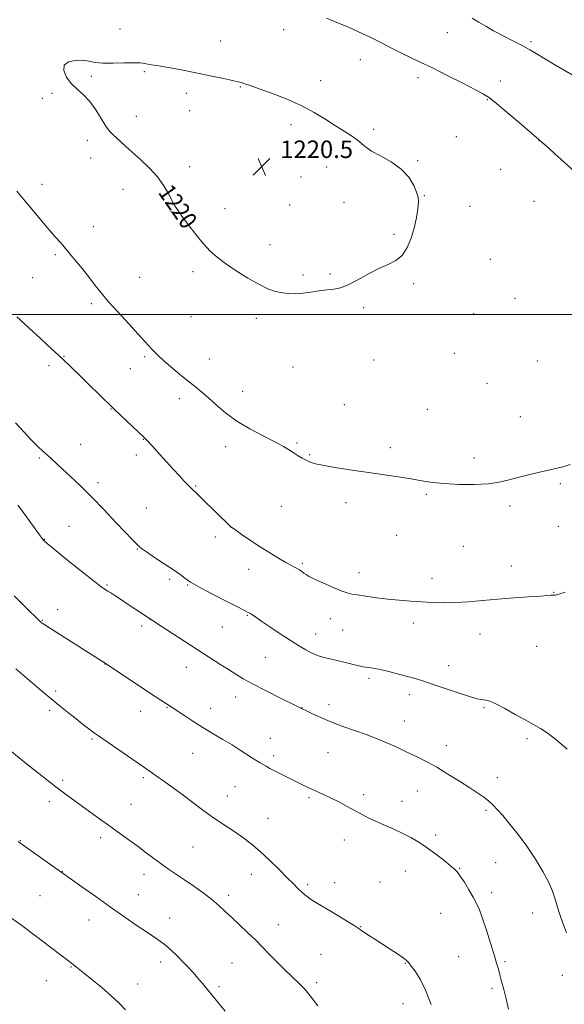
# Model space of a CAD drawing. Extents: x 2142300 to 2145200, y 337300 to 340200.
# Drawn here: x 2143524 to 2143773, y 338684 to 339135 of the extents above; entities that cross this region are included whole.
import ezdxf
from ezdxf.enums import TextEntityAlignment as Align

# ---------------------------------------------------------------- set-up
doc = ezdxf.new("R2010")
doc.units = 0
doc.header["$MEASUREMENT"] = 0
for name, color, linetype, lineweight in [('DTM SPOT ELEVATION', 2, 'Continuous', 13), ('GRID LINE', 7, 'Continuous', 0), ('INDEX CONTOUR', 41, 'Continuous', 13), ('INDEX CONTOUR LABEL', 244, 'Continuous', 0), ('INTERMEDIATE CONTOUR', 44, 'Continuous', 0), ('SPOT ELEVATION', 7, 'Continuous', 0)]:
    doc.layers.add(name, color=color, linetype=linetype, lineweight=lineweight)
doc.styles.add('Style-ITALICS', font='ITALICS.shx')

# ---------------------------------------------------------------- blocks, each defined once
blk = doc.blocks.new('SPOT')
at = {"layer": 'SPOT ELEVATION'}
for p, q in [((-3.91, -3.91), (3.82, 3.81)), ((-1.65, 3.77), (1.72, -3.93))]:
    blk.add_line(p, q, dxfattribs=at)

msp = doc.modelspace()

# ---------------------------------------------------------------- linework, layer by layer
at = {"layer": 'DTM SPOT ELEVATION'}
for p in [(2143569.94, 339130.64, 1219.6), (2143644.86, 339130.38, 1219.04), (2143719.68, 339129.03, 1217.07), (2143616, 339125.11, 1219.51), (2143757.97, 339124.78, 1215.75), (2143679.97, 339116.57, 1218.74), (2143581.12, 339111.19, 1220.12), (2143556.9, 339109.06, 1220.13), (2143661.82, 339107.03, 1219.59), (2143706.36, 339108.42, 1218.38), (2143743.96, 339106.91, 1217.53), (2143538.79, 339101.23, 1219.89), (2143600.36, 339101.2, 1220.3), (2143624.99, 339104.06, 1220.07), (2143534.41, 339098.89, 1219.75), (2143738.09, 339098.25, 1218.08), (2143601.86, 339093.21, 1220.42), (2143577.49, 339090.67, 1220.36), (2143648.19, 339086.93, 1220.33), (2143686.07, 339084.7, 1219.74), (2143555.06, 339079.69, 1219.75), (2143723.9, 339081.37, 1219.13), (2143761.68, 339079.49, 1218.02), (2143556.58, 339071.57, 1219.6), (2143706.17, 339070.45, 1219.87), (2143601.83, 339067.73, 1220.33), (2143664.46, 339067.44, 1220.64), (2143744.14, 339066.52, 1218.87), (2143652.76, 339063, 1220.69), (2143534.29, 339059.57, 1218.55), (2143571.39, 339057.27, 1219.59), (2143672.39, 339051.33, 1220.68), (2143709.21, 339054.47, 1219.95), (2143759.35, 339051.83, 1218.81), (2143593.27, 339047.17, 1219.94), (2143617.98, 339048.41, 1220.4), (2143647.63, 339050.13, 1220.67), (2143730.02, 339049.5, 1219.44), (2143557.77, 339040.18, 1218.71), (2143695.26, 339036.65, 1220.22), (2143638.6, 339032.02, 1220.42), (2143540.31, 339027.41, 1217.75), (2143739.43, 339025.34, 1219.34), (2143603.29, 339019.67, 1219.75), (2143530.02, 339016.82, 1216.98), (2143578.93, 339017.11, 1218.88), (2143653.68, 339018.07, 1220.23), (2143666.02, 339018.63, 1220.23), (2143704.38, 339014.22, 1219.8), (2143750.61, 339007.36, 1219.27), (2143556.83, 339004.98, 1217.7), (2143681.49, 339003.14, 1219.7), (2143602.38, 338999, 1219.17), (2143632.33, 338998.28, 1219.7), (2143731.77, 339000.43, 1219.29), (2143544.36, 338980.85, 1216.07), (2143581.16, 338980.77, 1217.76), (2143610.81, 338979.64, 1218.81), (2143686.02, 338979.17, 1219.24), (2143722.9, 338982.21, 1219.2), (2143537.53, 338976.64, 1215.65), (2143574.64, 338975.3, 1217.21), (2143649.16, 338975.95, 1219.11), (2143760.83, 338978.77, 1219.19), (2143737.82, 338968.53, 1218.93), (2143597.07, 338961.5, 1217.5), (2143626.01, 338964.96, 1218.65), (2143565.85, 338956.8, 1215.94), (2143672.57, 338958.74, 1218.73), (2143710.51, 338956.63, 1218.83), (2143753.1, 338953.32, 1218.76), (2143580.68, 338943, 1215.95), (2143551.93, 338940.67, 1214.8), (2143618.34, 338939.57, 1217.47), (2143650.96, 338941.18, 1218.16), (2143693.57, 338939.18, 1218.35), (2143533.05, 338934.46, 1213.8), (2143577.46, 338935.81, 1215.58), (2143656.71, 338935.92, 1218.11), (2143731.97, 338934.34, 1218.45), (2143559.84, 338923.1, 1214.39), (2143604.62, 338921.53, 1216.13), (2143771.46, 338922.72, 1217.8), (2143710.09, 338917.77, 1217.83), (2143582.02, 338911.59, 1214.71), (2143643.78, 338912.3, 1217.19), (2143673.31, 338913.96, 1217.59), (2143748.45, 338912.41, 1217.65), (2143546.64, 338903.18, 1212.94), (2143620.58, 338902.77, 1215.99), (2143770.51, 338903.09, 1217.13), (2143613.62, 338898.23, 1215.48), (2143696.48, 338899.08, 1217.26), (2143535.39, 338897.16, 1212.05), (2143727.11, 338894.05, 1217.16), (2143577.85, 338892.72, 1213.93), (2143653.42, 338886.15, 1216.21), (2143749.04, 338885.03, 1216.62), (2143628.86, 338883.46, 1215.36), (2143679.34, 338881.92, 1216.53), (2143564.04, 338876.36, 1212.16), (2143592.7, 338878.82, 1213.7), (2143600.87, 338876.23, 1213.88), (2143712.74, 338879.32, 1216.53), (2143768.33, 338872.9, 1216.05), (2143541.45, 338864.96, 1210.69), (2143628.19, 338862.37, 1213.89), (2143534.48, 338860.08, 1210.09), (2143579.92, 338857.49, 1211.61), (2143583.87, 338860.5, 1211.99), (2143666.16, 338860.92, 1215.35), (2143704.09, 338858.96, 1215.54), (2143616.78, 338857.01, 1213.07), (2143659.48, 338853.88, 1214.71), (2143671.79, 338855.72, 1215.12), (2143734.69, 338853.86, 1215.35), (2143760.58, 338848.27, 1215.09), (2143563.04, 338840.14, 1209.97), (2143636.37, 338843.27, 1212.99), (2143720.33, 338839.33, 1214.63), (2143600.22, 338838.59, 1211.31), (2143683.84, 338833.61, 1213.66), (2143540.48, 338827.86, 1208.31), (2143702.32, 338826.06, 1213.5), (2143622.82, 338825.06, 1211.37), (2143665.52, 338821.56, 1212.5), (2143537.69, 338819.02, 1207.68), (2143579.37, 338818.48, 1209.35), (2143591.38, 338820.28, 1209.91), (2143611.48, 338819.89, 1210.66), (2143653.18, 338820.12, 1212.02), (2143736.46, 338820.14, 1213.84), (2143699.99, 338814.16, 1212.75), (2143557.07, 338805.81, 1207.8), (2143638.8, 338806.16, 1210.75), (2143756.22, 338806.01, 1213.77), (2143603.19, 338799.22, 1209.16), (2143665.05, 338799.67, 1211.11), (2143719.25, 338802.86, 1212.63), (2143640.3, 338798.19, 1210.36), (2143543.72, 338786.94, 1206.28), (2143580.63, 338788.13, 1207.73), (2143742.56, 338788.09, 1212.66), (2143622.58, 338784.04, 1209.06), (2143706.06, 338782.09, 1211.15), (2143537.65, 338777.2, 1205.55), (2143598.86, 338780.26, 1208), (2143619.04, 338779.81, 1208.72), (2143656.46, 338778.95, 1209.76), (2143681.38, 338780.31, 1210.4), (2143698.99, 338777.34, 1210.69), (2143575.02, 338776, 1206.89), (2143737.36, 338773.19, 1211.72), (2143637.7, 338769.57, 1208.78), (2143524.28, 338759.28, 1204.06), (2143561.04, 338760.7, 1205.57), (2143672.62, 338759.71, 1209.32), (2143714.39, 338761.86, 1210.37), (2143603.33, 338756.41, 1207.04), (2143543.63, 338745.15, 1204.03), (2143700.53, 338745.42, 1209.17), (2143725.38, 338746.69, 1210.09), (2143741.88, 338749.21, 1210.96), (2143581, 338743.96, 1205.43), (2143630.09, 338743.93, 1207.35), (2143688.94, 338740.36, 1208.83), (2143655.88, 338739.23, 1208.29), (2143668.19, 338740.18, 1208.64), (2143533.36, 338734.22, 1203.01), (2143578.32, 338734.68, 1204.78), (2143619.74, 338734.27, 1206.42), (2143740.02, 338735.63, 1210.45), (2143555.74, 338723.01, 1203.32), (2143592.69, 338723.98, 1204.67), (2143716.68, 338726.11, 1209.06), (2143758.8, 338726.29, 1211.46), (2143642.46, 338720.91, 1206.78), (2143680.13, 338720.01, 1208.06), (2143661.86, 338707.35, 1206.97), (2143724.87, 338706.32, 1209.04), (2143547.48, 338701.49, 1201.9), (2143588.48, 338703.84, 1203.51), (2143621.26, 338703.42, 1205.03), (2143700.43, 338703.24, 1207.93), (2143746.05, 338704.01, 1210.23), (2143536.28, 338695.36, 1201.17), (2143772.3, 338697.8, 1211.54), (2143577.97, 338693.82, 1202.71), (2143615.28, 338692.52, 1204.28), (2143659.92, 338694.34, 1206.35), (2143740.23, 338691.73, 1209.69), (2143699.48, 338684.85, 1207.29)]:
    msp.add_point(p, dxfattribs=at)
at = {"layer": 'GRID LINE', "flags": 128}
msp.add_lwpolyline([(2142500, 339000), (2145000, 339000)], dxfattribs=at)
at = {"layer": 'INDEX CONTOUR', "flags": 128}
for points, elevation in [([(2143582.655, 339114.487), (2143581.081, 339114.808), (2143579.099, 339115.102), (2143576.102, 339115.233), (2143571.745, 339115.128), (2143566.752, 339114.972), (2143562.112, 339115.007), (2143558.536, 339115.39), (2143555.634, 339115.92), (2143552.733, 339116.309), (2143549.427, 339116.28), (2143546.346, 339115.608), (2143544.382, 339114.083), (2143544.19, 339111.618), (2143545.465, 339108.63), (2143547.666, 339105.661), (2143550.314, 339103.077), (2143553.173, 339100.534), (2143556.071, 339097.511), (2143558.843, 339093.702), (2143561.355, 339089.68), (2143563.478, 339086.233), (2143565.157, 339083.915), (2143566.629, 339082.356), (2143570.16, 339079.202), (2143572.634, 339076.951), (2143579.456, 339070.786), (2143583.397, 339066.992), (2143587.041, 339062.942), (2143589.979, 339058.845), (2143592.213, 339055.053), (2143593.849, 339051.955), (2143595.069, 339049.729), (2143596.351, 339047.72), (2143598.25, 339045.064), (2143601.132, 339041.187), (2143604.613, 339036.678), (2143608.12, 339032.418), (2143611.273, 339029.043), (2143614.467, 339026.218), (2143618.291, 339023.363), (2143623.11, 339020.083), (2143628.407, 339016.733), (2143633.442, 339013.852), (2143637.648, 339011.852), (2143641.146, 339010.628), (2143644.226, 339009.948), (2143647.167, 339009.613), (2143650.196, 339009.568), (2143653.528, 339009.792), (2143657.277, 339010.243), (2143661.148, 339010.79), (2143664.747, 339011.282), (2143667.84, 339011.668), (2143670.848, 339012.297), (2143674.353, 339013.616), (2143678.742, 339015.885), (2143683.626, 339018.613), (2143688.418, 339021.117), (2143692.633, 339022.96), (2143696.19, 339024.681), (2143699.108, 339027.058), (2143701.416, 339030.637), (2143703.183, 339035.009), (2143704.486, 339039.528), (2143705.405, 339043.637), (2143706.01, 339047.125), (2143706.376, 339049.868), (2143706.536, 339051.875), (2143706.362, 339053.674), (2143705.688, 339055.929), (2143704.335, 339059.095), (2143702.073, 339062.819), (2143698.661, 339066.542), (2143694.075, 339069.805), (2143689.153, 339072.554), (2143684.953, 339074.829), (2143682.207, 339076.705), (2143678.495, 339080.001), (2143675.92, 339081.815), (2143672.581, 339083.913), (2143668.601, 339086.39), (2143664.056, 339089.286), (2143658.841, 339092.437), (2143652.802, 339095.625), (2143645.987, 339098.636), (2143639.258, 339101.259), (2143633.675, 339103.286), (2143630.012, 339104.584), (2143626.598, 339105.763), (2143625.499, 339106.121), (2143623.955, 339106.543), (2143621.351, 339107.149), (2143617.261, 339108.024), (2143612.025, 339109.104), (2143606.174, 339110.29), (2143600.235, 339111.479), (2143594.709, 339112.551), (2143590.096, 339113.387), (2143586.743, 339113.907), (2143584.396, 339114.222), (2143582.655, 339114.487)], 1220), ([(2143521.537, 338871.307), (2143526.155, 338866.725), (2143533.891, 338859.205), (2143534.336, 338858.846), (2143535.505, 338858.054), (2143538.164, 338856.342), (2143542.732, 338853.441), (2143563.67, 338840.241), (2143583.493, 338827.026), (2143593.756, 338820.251), (2143599.075, 338816.691), (2143603.234, 338813.966), (2143607.854, 338811.05), (2143612.534, 338808.243), (2143617.054, 338805.6), (2143621.241, 338803.114), (2143624.94, 338800.8), (2143630.635, 338797.089), (2143632.582, 338795.87), (2143634.119, 338794.964), (2143636.894, 338793.363), (2143638.568, 338792.414), (2143640.703, 338791.266), (2143643.418, 338789.881), (2143652.545, 338785.364), (2143655.301, 338784.019), (2143657.958, 338782.773), (2143663.421, 338780.345), (2143666.557, 338778.859), (2143670.108, 338777.038), (2143673.818, 338775.044), (2143680.465, 338771.392), (2143683.471, 338769.814), (2143686.777, 338768.229), (2143690.663, 338766.519), (2143694.893, 338764.689), (2143699.097, 338762.775), (2143703.004, 338760.782), (2143706.738, 338758.602), (2143710.517, 338756.097), (2143714.444, 338753.23), (2143718.135, 338750.371), (2143721.089, 338747.991), (2143722.993, 338746.364), (2143724.299, 338744.976), (2143725.649, 338743.113), (2143727.508, 338740.288), (2143729.634, 338736.896), (2143731.61, 338733.56), (2143733.143, 338730.661), (2143734.446, 338727.637), (2143735.86, 338723.685), (2143737.61, 338718.335), (2143739.47, 338712.431), (2143741.097, 338707.147), (2143742.247, 338703.329), (2143743.061, 338700.515), (2143743.773, 338697.913), (2143744.579, 338694.865), (2143745.514, 338691.236), (2143746.573, 338687.023), (2143747.725, 338682.326)], 1210)]:
    msp.add_lwpolyline(points, dxfattribs=dict(at, elevation=elevation))
at = {"layer": 'INTERMEDIATE CONTOUR', "flags": 128}
for points, elevation in [([(2143779.057, 339064.332), (2143768.936, 339073.553), (2143766.151, 339076.059), (2143761.721, 339079.958), (2143752.703, 339087.692), (2143747.125, 339092.446), (2143742.227, 339096.556), (2143738.997, 339099.105), (2143736.334, 339100.805), (2143732.616, 339102.777), (2143726.739, 339105.819), (2143719.673, 339109.44), (2143712.907, 339112.829), (2143707.551, 339115.389), (2143703.197, 339117.407), (2143699.059, 339119.388), (2143694.509, 339121.717), (2143689.549, 339124.303), (2143684.338, 339126.932), (2143679.081, 339129.408), (2143674.149, 339131.587), (2143669.959, 339133.338), (2143664.465, 339135.53)], 1218), ([(2143776.809, 339109.626), (2143768.164, 339114.754), (2143763.803, 339117.368), (2143760.424, 339119.425), (2143757.505, 339121.162), (2143754.221, 339122.973), (2143750.007, 339125.143), (2143745.331, 339127.514), (2143740.916, 339129.82), (2143737.291, 339131.866), (2143734.19, 339133.749), (2143731.159, 339135.637)], 1216), ([(2143522.673, 339056.475), (2143526.589, 339051.856), (2143530.515, 339047.149), (2143534.225, 339042.678), (2143537.533, 339038.758), (2143540.342, 339035.55), (2143542.969, 339032.602), (2143545.828, 339029.306), (2143549.186, 339025.261), (2143552.72, 339020.874), (2143555.957, 339016.757), (2143558.627, 339013.295), (2143561.263, 339009.97), (2143564.598, 339006.041), (2143569.076, 339001.054), (2143573.985, 338995.715), (2143578.325, 338991.028), (2143581.341, 338987.737), (2143584.618, 338984.093), (2143585.851, 338982.764), (2143587.43, 338981.209), (2143589.805, 338979.057), (2143593.24, 338976.093), (2143597.244, 338972.728), (2143601.141, 338969.536), (2143604.442, 338966.906), (2143607.4, 338964.525), (2143610.452, 338961.903), (2143613.992, 338958.679), (2143618.239, 338955.035), (2143623.365, 338951.284), (2143629.363, 338947.713), (2143635.499, 338944.493), (2143640.857, 338941.769), (2143644.764, 338939.635), (2143647.506, 338937.968), (2143649.61, 338936.595), (2143651.521, 338935.372), (2143653.345, 338934.284), (2143655.109, 338933.346), (2143656.951, 338932.55), (2143659.47, 338931.798), (2143663.381, 338930.96), (2143669.142, 338929.951), (2143676.174, 338928.835), (2143683.645, 338927.718), (2143697.404, 338925.724), (2143703.181, 338924.826), (2143708.126, 338923.981), (2143712.912, 338923.24), (2143718.381, 338922.671), (2143725.05, 338922.339), (2143732.128, 338922.299), (2143738.494, 338922.607), (2143743.374, 338923.288), (2143747.369, 338924.254), (2143751.423, 338925.39), (2143756.212, 338926.585), (2143761.326, 338927.756), (2143766.086, 338928.824), (2143769.979, 338929.742), (2143773.155, 338930.582), (2143775.927, 338931.446)], 1218), ([(2143522.76, 338998.989), (2143524.298, 338997.529), (2143526.74, 338995.289), (2143533.297, 338989.308), (2143536.69, 338986.188), (2143540.113, 338983.005), (2143543.716, 338979.612), (2143547.59, 338975.919), (2143551.596, 338972.063), (2143555.536, 338968.237), (2143566.138, 338957.835), (2143567.39, 338956.644), (2143580.81, 338943.954), (2143581.831, 338942.948), (2143582.702, 338942.029), (2143585.825, 338938.645), (2143588.24, 338935.989), (2143594.289, 338929.298), (2143597.114, 338926.213), (2143599.326, 338923.868), (2143601.037, 338922.123), (2143620.412, 338903.172), (2143620.67, 338902.951), (2143621.345, 338902.46), (2143622.956, 338901.327), (2143625.855, 338899.305), (2143629.722, 338896.652), (2143634.073, 338893.753), (2143638.443, 338890.961), (2143642.459, 338888.505), (2143645.771, 338886.581), (2143648.141, 338885.309), (2143649.784, 338884.491), (2143651.028, 338883.851), (2143652.143, 338883.17), (2143653.177, 338882.451), (2143654.123, 338881.753), (2143655.07, 338881.084), (2143656.495, 338880.252), (2143658.969, 338879.013), (2143662.798, 338877.243), (2143667.199, 338875.302), (2143671.119, 338873.669), (2143673.846, 338872.687), (2143676.032, 338872.154), (2143678.671, 338871.734), (2143682.503, 338871.165), (2143687.28, 338870.491), (2143692.495, 338869.834), (2143697.729, 338869.291), (2143702.882, 338868.864), (2143707.937, 338868.532), (2143712.919, 338868.29), (2143718.007, 338868.189), (2143723.423, 338868.295), (2143729.349, 338868.648), (2143735.808, 338869.176), (2143742.777, 338869.78), (2143750.084, 338870.369), (2143756.909, 338870.882), (2143762.278, 338871.265), (2143765.506, 338871.484), (2143767.078, 338871.577), (2143768.231, 338871.616), (2143768.657, 338871.645), (2143769.106, 338871.715), (2143769.737, 338871.875), (2143773.692, 338872.995)], 1216), ([(2143522.053, 338950.448), (2143525.883, 338946.31), (2143529.479, 338942.532), (2143532.384, 338939.655), (2143534.706, 338937.504), (2143536.693, 338935.721), (2143538.609, 338933.962), (2143543.607, 338929.313), (2143547.318, 338925.89), (2143551.855, 338921.611), (2143557.067, 338916.487), (2143562.696, 338910.678), (2143568.089, 338904.959), (2143572.492, 338900.254), (2143575.362, 338897.238), (2143576.996, 338895.571), (2143578.641, 338893.947), (2143579.807, 338892.994), (2143582.052, 338891.397), (2143585.75, 338888.918), (2143590.185, 338885.988), (2143594.366, 338883.202), (2143597.515, 338881.036), (2143599.679, 338879.48), (2143601.112, 338878.405), (2143602.199, 338877.608), (2143603.85, 338876.607), (2143607.103, 338874.849), (2143612.533, 338872.022), (2143618.837, 338868.778), (2143624.248, 338866.018), (2143628.948, 338863.635), (2143629.695, 338863.195), (2143630.568, 338862.594), (2143632.117, 338861.509), (2143634.814, 338859.654), (2143638.897, 338856.898), (2143643.701, 338853.708), (2143648.328, 338850.7), (2143652.062, 338848.364), (2143654.921, 338846.675), (2143657.105, 338845.479), (2143658.875, 338844.617), (2143660.733, 338843.915), (2143663.242, 338843.188), (2143666.746, 338842.309), (2143674.377, 338840.492), (2143677.188, 338839.802), (2143679.35, 338839.284), (2143681.265, 338838.901), (2143685.788, 338838.215), (2143688.966, 338837.61), (2143692.972, 338836.676), (2143697.343, 338835.552), (2143701.468, 338834.437), (2143704.979, 338833.451), (2143708.489, 338832.392), (2143712.851, 338830.98), (2143724.674, 338827.001), (2143729.889, 338825.292), (2143733.242, 338824.299), (2143735.133, 338823.881), (2143736.305, 338823.77), (2143737.461, 338823.675), (2143739.157, 338823.22), (2143741.907, 338822.008), (2143745.997, 338819.815), (2143750.774, 338817.113), (2143755.352, 338814.546), (2143759.101, 338812.548), (2143762.406, 338810.692), (2143765.91, 338808.342), (2143770.061, 338805.061), (2143774.521, 338801.226)], 1214), ([(2143523.189, 338912.757), (2143525.107, 338910.157), (2143533.063, 338899.182), (2143534.195, 338897.655), (2143535.069, 338896.609), (2143536.582, 338895.251), (2143539.815, 338892.617), (2143545.369, 338888.149), (2143551.916, 338882.908), (2143557.651, 338878.361), (2143561.226, 338875.602), (2143563.14, 338874.231), (2143564.351, 338873.474), (2143565.703, 338872.654), (2143567.572, 338871.484), (2143570.218, 338869.771), (2143573.724, 338867.452), (2143584.178, 338860.45), (2143585.207, 338859.788), (2143605.268, 338846.769), (2143615.591, 338840.111), (2143619.521, 338837.592), (2143622.874, 338835.475), (2143626.37, 338833.402), (2143630.864, 338830.956), (2143636.819, 338827.905), (2143643.139, 338824.752), (2143658.017, 338817.39), (2143661.785, 338815.637), (2143666.476, 338813.658), (2143671.851, 338811.639), (2143682.574, 338807.863), (2143686.924, 338806.238), (2143690.589, 338804.759), (2143693.842, 338803.348), (2143696.929, 338801.939), (2143699.999, 338800.493), (2143703.171, 338798.981), (2143706.58, 338797.34), (2143710.411, 338795.391), (2143714.861, 338792.92), (2143719.981, 338789.837), (2143725.238, 338786.524), (2143729.949, 338783.487), (2143733.603, 338781.099), (2143736.356, 338779.21), (2143738.534, 338777.542), (2143740.47, 338775.808), (2143742.523, 338773.675), (2143745.062, 338770.805), (2143748.339, 338766.946), (2143752.14, 338762.205), (2143756.136, 338756.779), (2143760.003, 338750.93), (2143763.432, 338745.189), (2143766.119, 338740.151), (2143767.877, 338736.231), (2143768.972, 338733.112), (2143770.648, 338727.349), (2143771.648, 338724.193), (2143772.825, 338720.809), (2143774.191, 338717.158)], 1212), ([(2143522.249, 338837.893), (2143533.995, 338827.922), (2143538.509, 338824.148), (2143542.722, 338820.703), (2143546.506, 338817.675), (2143549.831, 338815.052), (2143552.67, 338812.83), (2143555.007, 338811.019), (2143556.832, 338809.633), (2143558.274, 338808.581), (2143560.039, 338807.35), (2143577.753, 338795.07), (2143583.77, 338790.936), (2143586.473, 338789.057), (2143590.012, 338786.554), (2143594.236, 338783.513), (2143598.773, 338780.174), (2143607.651, 338773.487), (2143611.73, 338770.509), (2143615.473, 338767.948), (2143622.505, 338763.341), (2143626.127, 338760.836), (2143629.959, 338757.931), (2143634.069, 338754.448), (2143638.438, 338750.341), (2143642.707, 338746.097), (2143646.424, 338742.336), (2143649.263, 338739.524), (2143651.381, 338737.502), (2143653.055, 338735.959), (2143654.555, 338734.616), (2143656.119, 338733.341), (2143657.974, 338732.036), (2143660.311, 338730.605), (2143666.562, 338726.989), (2143670.377, 338724.702), (2143674.087, 338722.418), (2143677.055, 338720.548), (2143678.877, 338719.355), (2143681.48, 338717.556), (2143683.645, 338716.112), (2143686.531, 338714.222), (2143693.532, 338709.7), (2143696.91, 338707.501), (2143699.537, 338705.723), (2143701.097, 338704.511), (2143702.082, 338703.454), (2143703.184, 338701.992), (2143704.934, 338699.62), (2143707.227, 338696.031), (2143709.795, 338690.969), (2143712.37, 338684.469)], 1208), ([(2143519.648, 338800.646), (2143527.992, 338793.927), (2143532.063, 338790.668), (2143536.377, 338787.247), (2143540.522, 338784.017), (2143544.223, 338781.214), (2143547.756, 338778.613), (2143560.518, 338769.377), (2143565.265, 338765.966), (2143574.156, 338759.606), (2143578.194, 338756.654), (2143581.936, 338753.835), (2143585.451, 338751.169), (2143588.825, 338748.686), (2143592.163, 338746.373), (2143599.466, 338741.481), (2143603.715, 338738.534), (2143608.038, 338735.408), (2143611.975, 338732.388), (2143615.224, 338729.661), (2143618.124, 338727.008), (2143621.176, 338724.118), (2143628.497, 338717.226), (2143632.068, 338713.779), (2143635.159, 338710.661), (2143638.087, 338707.631), (2143641.315, 338704.332), (2143645.114, 338700.571), (2143652.205, 338693.64), (2143654.312, 338691.494), (2143655.683, 338689.949), (2143656.919, 338688.385), (2143658.51, 338686.312), (2143660.505, 338683.763)], 1206), ([(2143523.332, 338758.919), (2143525.1, 338757.635), (2143542.856, 338745.143), (2143552.542, 338738.229), (2143558.828, 338733.759), (2143565.621, 338728.956), (2143572.092, 338724.419), (2143577.813, 338720.453), (2143582.459, 338717.291), (2143585.856, 338715.036), (2143588.434, 338713.276), (2143590.773, 338711.472), (2143593.326, 338709.216), (2143596.024, 338706.631), (2143598.664, 338703.967), (2143601.096, 338701.421), (2143603.359, 338698.959), (2143605.539, 338696.49), (2143607.699, 338693.955), (2143609.81, 338691.416), (2143618.015, 338681.371)], 1204), ([(2143518.085, 338725.451), (2143525.014, 338720.525), (2143531.962, 338715.385), (2143538.33, 338710.538), (2143547.154, 338703.706), (2143550.006, 338701.479), (2143553.068, 338699.058), (2143557.062, 338695.86), (2143561.573, 338692.155), (2143565.9, 338688.426), (2143569.503, 338685.051), (2143572.482, 338681.992)], 1202)]:
    msp.add_lwpolyline(points, dxfattribs=dict(at, elevation=elevation))

# ---------------------------------------------------------------- block references
at = {"layer": 'SPOT ELEVATION'}
msp.add_blockref('SPOT', (2143634.75, 339067.62, 1220.5), dxfattribs=at)

# ---------------------------------------------------------------- texts
at = {"layer": 'INDEX CONTOUR LABEL', "style": 'Style-ITALICS', "width": 0.875}
msp.add_text('1220', height=8, rotation=304.8, dxfattribs=at).set_placement((2143590.387, 339058.153, 1220), align=Align.MIDDLE_LEFT)
at = {"layer": 'SPOT ELEVATION', "style": 'Style-ITALICS'}
msp.add_text('1220.5', height=8, dxfattribs=at).set_placement((2143643.26, 339071.62, 1220.5))

doc.saveas('drawing.dxf')
